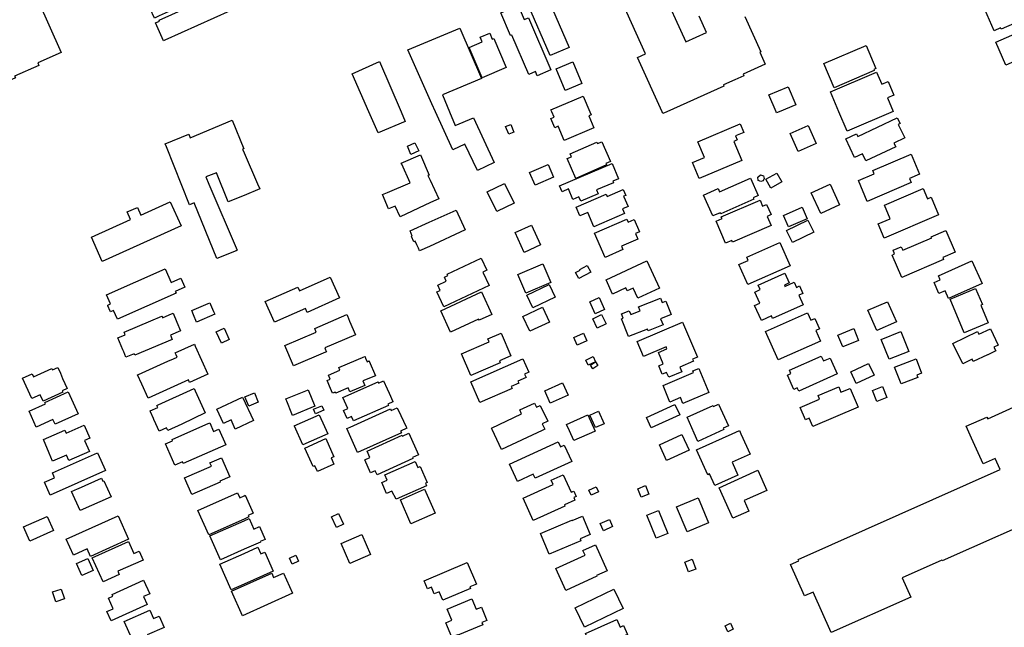
# Model space of a CAD drawing. Units: inches. Extents: x 326258 to 344137, y 4677707 to 4689665.
# Drawn here: x 330430 to 330739, y 4686338 to 4686529 of the extents above; entities that cross this region are included whole.
import ezdxf

# ---------------------------------------------------------------- set-up
doc = ezdxf.new("R2010")
doc.units = ezdxf.units.IN
doc.header["$MEASUREMENT"] = 0
doc.layers.add('BuildingFootPrints', color=7, linetype='Continuous')

msp = doc.modelspace()

# ---------------------------------------------------------------- linework, layer by layer
at = {"layer": 'BuildingFootPrints'}
for points in [[(330416.5518, 4686521.2923), (330423.2746, 4686524.2141), (330416.3183, 4686539.7797), (330413.0015, 4686538.3178), (330410.7033, 4686543.5396), (330443.1732, 4686557.9492), (330443.3854, 4686557.4759), (330445.6065, 4686552.4058), (330444.1037, 4686548.3212), (330431.7366, 4686542.9284), (330442.5301, 4686518.6533), (330435.182, 4686515.4324), (330435.5572, 4686514.5756), (330427.9072, 4686511.2598), (330428.2268, 4686510.684), (330422.2503, 4686508.0994), (330422.183, 4686508.2502), (330416.5518, 4686521.2923)], [(330490.3837, 4686544.9949), (330492.8765, 4686539.4495), (330483.6413, 4686535.2916), (330484.4501, 4686533.4967), (330493.1408, 4686537.4047), (330495.6721, 4686531.7889), (330475.1556, 4686522.5587), (330474.6916, 4686522.3466), (330472.1695, 4686527.9424), (330473.4707, 4686528.5298), (330473.3356, 4686528.8321), (330481.3304, 4686532.4321), (330480.8304, 4686533.5509), (330473.3191, 4686530.1726), (330471.8174, 4686529.4992), (330469.1417, 4686535.4476), (330481.6732, 4686541.0776), (330490.3837, 4686544.9949)], [(330751.5463, 4686531.9944), (330737.9007, 4686525.9768), (330737.7029, 4686526.4252), (330735.6375, 4686525.5144), (330732.7156, 4686532.1402), (330734.7903, 4686533.0551), (330734.4654, 4686533.7918), (330742.3411, 4686537.2649), (330742.6449, 4686536.5758), (330745.5768, 4686537.8688), (330745.3705, 4686538.3366), (330748.1993, 4686539.5841), (330751.5463, 4686531.9944)], [(330589.4868, 4686511.7575), (330584.1346, 4686524.122), (330583.753, 4686523.9568), (330580.6733, 4686531.0714), (330594.7695, 4686537.1734), (330602.1042, 4686520.2292), (330596.1838, 4686517.6664), (330589.1612, 4686533.8895), (330586.4464, 4686532.7144), (330588.0571, 4686528.9936), (330589.3301, 4686529.5447), (330596.3913, 4686513.2322), (330592.1046, 4686511.3766), (330591.5526, 4686512.6517), (330589.4868, 4686511.7575)], [(330551.4163, 4686519.5435), (330567.7776, 4686526.3528), (330574.6536, 4686510.4613), (330562.3171, 4686505.3991), (330564.5645, 4686500), (330566.3291, 4686495.7605), (330572.0505, 4686498.1365), (330578.6268, 4686484.0802), (330573.3122, 4686481.5765), (330569.3543, 4686489.8309), (330565.543, 4686488.0918), (330560.1292, 4686500), (330558.9801, 4686502.5275), (330551.4163, 4686519.5435)], [(330750.1239, 4686519.4255), (330739.3771, 4686514.7104), (330736.2426, 4686521.8543), (330747.0222, 4686526.584), (330747.39, 4686525.7456), (330751.7771, 4686527.6706), (330754.0616, 4686522.464), (330749.6416, 4686520.5247), (330750.1239, 4686519.4255)], [(330582.3352, 4686513.9146), (330574.772, 4686510.6985), (330570.7197, 4686520.2283), (330574.8314, 4686521.9767), (330574.1926, 4686523.4788), (330577.1914, 4686524.754), (330578.0047, 4686522.8415), (330578.4573, 4686523.034), (330582.3352, 4686513.9146)], [(330682.1896, 4686515.2044), (330695.4277, 4686520.8672), (330698.5363, 4686513.6), (330697.8516, 4686513.3071), (330698.0043, 4686512.9501), (330685.4509, 4686507.5802), (330682.1896, 4686515.2044)], [(330533.9303, 4686512.0002), (330542.5783, 4686515.7788), (330549.3362, 4686500), (330550.6283, 4686496.9831), (330542.1541, 4686493.4221), (330539.2424, 4686500), (330533.9303, 4686512.0002)], [(330603.2839, 4686515.6763), (330606.1345, 4686508.9333), (330600.9361, 4686506.7357), (330598.0856, 4686513.4788), (330603.2839, 4686515.6763)], [(330703.9826, 4686500.1487), (330689.4719, 4686493.9628), (330686.8983, 4686500), (330684.2155, 4686506.2933), (330698.7228, 4686512.4776), (330700.3348, 4686508.696), (330702.352, 4686509.5559), (330704.1934, 4686505.2364), (330702.1797, 4686504.378), (330703.9826, 4686500.1487)], [(330670.9381, 4686507.8927), (330673.3355, 4686502.1778), (330668.1442, 4686500), (330667.3107, 4686499.6504), (330667.1641, 4686500), (330664.9133, 4686505.3653), (330670.9381, 4686507.8927)], [(330596.4195, 4686500.6401), (330606.5453, 4686504.9284), (330608.6326, 4686500), (330609.0092, 4686499.1106), (330608.2773, 4686498.8006), (330609.9095, 4686494.9468), (330600.5751, 4686490.9935), (330598.6845, 4686495.4577), (330597.6409, 4686495.0157), (330596.4223, 4686497.8931), (330597.4064, 4686498.3099), (330596.6906, 4686500), (330596.4195, 4686500.6401)], [(330704.7457, 4686489.0037), (330695.3574, 4686484.58), (330694.3055, 4686486.8124), (330691.8108, 4686485.6369), (330689.0292, 4686491.5403), (330692.4079, 4686493.1323), (330692.7959, 4686492.309), (330705.2238, 4686498.1649), (330706.0926, 4686496.3211), (330705.5626, 4686496.0714), (330707.5708, 4686491.8096), (330704.177, 4686490.2105), (330704.7457, 4686489.0037)], [(330500, 4686473.7449), (330495.0124, 4686471.7289), (330491.3916, 4686480.7946), (330487.959, 4686479.5447), (330488.9193, 4686477.2877), (330497.7843, 4686456.4977), (330497.4819, 4686456.3725), (330491.4486, 4686453.9588), (330484.2938, 4686471.3679), (330482.844, 4686470.8035), (330475.5836, 4686489.0047), (330475.2195, 4686489.9117), (330482.6243, 4686492.9617), (330483.0658, 4686491.8737), (330483.0856, 4686491.8835), (330496.2248, 4686497.3629), (330499.948, 4686488.4353), (330499.8575, 4686488.3962), (330499.515, 4686488.2628), (330500, 4686487.1204), (330504.247, 4686477.4278), (330504.9931, 4686475.8555), (330500, 4686473.7449)], [(330583.7732, 4686496.0793), (330584.7479, 4686493.6426), (330583.1404, 4686492.9997), (330582.1657, 4686495.4364), (330583.7732, 4686496.0793)], [(330656.3776, 4686484.7268), (330642.9968, 4686479.1009), (330640.8971, 4686484.0949), (330644.6234, 4686485.6616), (330642.5333, 4686490.6327), (330655.8646, 4686496.2377), (330657.0039, 4686493.5281), (330654.4184, 4686492.441), (330654.9474, 4686491.1828), (330653.8561, 4686490.724), (330656.3776, 4686484.7268)], [(330679.7882, 4686490.0619), (330674.1194, 4686487.5143), (330671.5674, 4686493.1929), (330677.2362, 4686495.7404), (330679.7882, 4686490.0619)], [(330553.6709, 4686490.2885), (330554.906, 4686487.7158), (330552.4461, 4686486.6192), (330551.3318, 4686489.2292), (330553.6709, 4686490.2885)], [(330613.8674, 4686483.3333), (330604.2036, 4686479.1009), (330601.4893, 4686485.2986), (330602.861, 4686485.8993), (330602.4458, 4686486.8472), (330610.8363, 4686490.5219), (330611.0411, 4686490.0543), (330612.3603, 4686490.632), (330615.0887, 4686484.4021), (330613.6712, 4686483.7812), (330613.8674, 4686483.3333)], [(330558.4771, 4686478.5281), (330561.1553, 4686472.6431), (330558.5456, 4686471.48), (330549, 4686467.0365), (330547.4389, 4686470.3944), (330545.3927, 4686469.5103), (330543.5317, 4686473.984), (330545.0433, 4686474.6277), (330552.1482, 4686477.6628), (330549.5314, 4686483.5496), (330549.377, 4686483.8828), (330555.4341, 4686486.4866), (330558.1627, 4686480.1072), (330557.7595, 4686479.9639), (330558.4771, 4686478.5281)], [(330695.8164, 4686471.8624), (330693.0099, 4686478.4175), (330697.9763, 4686480.5438), (330697.537, 4686481.5699), (330709.552, 4686486.7141), (330712.2321, 4686480.4543), (330709.0323, 4686479.0844), (330709.5981, 4686477.7629), (330695.8164, 4686471.8624)], [(330597.2037, 4686479.5088), (330591.4184, 4686477.0081), (330589.7308, 4686480.9122), (330595.5161, 4686483.4129), (330597.2037, 4686479.5088)], [(330616.0983, 4686477.7314), (330610.7195, 4686475.452), (330611.2427, 4686474.2173), (330605.805, 4686471.913), (330605.2221, 4686473.2886), (330603.3483, 4686472.4946), (330601.9574, 4686475.7767), (330599.9321, 4686474.9185), (330599.155, 4686476.7522), (330615.6159, 4686483.7276), (330617.6287, 4686478.9777), (330615.8835, 4686478.2382), (330616.0983, 4686477.7314)], [(330662.3625, 4686478.1112), (330661.5362, 4686478.429), (330661.4661, 4686479.5056), (330662.2507, 4686480.2487), (330663.1795, 4686479.8539), (330663.3967, 4686479.05), (330663.0663, 4686478.3816), (330662.3625, 4686478.1112)], [(330668.9311, 4686478.0053), (330665.4561, 4686476.0559), (330663.9054, 4686478.8201), (330667.3804, 4686480.7695), (330668.9311, 4686478.0053)], [(330576.43, 4686474.8922), (330581.8558, 4686477.5202), (330584.8703, 4686471.2965), (330579.4445, 4686468.6685), (330576.43, 4686474.8922)], [(330660.1446, 4686472.5172), (330649.7851, 4686467.925), (330649.6144, 4686468.3101), (330647.294, 4686467.2815), (330644.3707, 4686473.876), (330648.9251, 4686475.8948), (330649.3901, 4686474.8458), (330659.1089, 4686479.1541), (330661.5214, 4686473.7118), (330659.9281, 4686473.0055), (330660.1446, 4686472.5172)], [(330687.1245, 4686470.7673), (330681.2427, 4686468.0382), (330678.2257, 4686474.5404), (330684.1075, 4686477.2695), (330687.1245, 4686470.7673)], [(330619.5478, 4686468.0448), (330609.9398, 4686463.9157), (330608.0266, 4686468.3675), (330605.5425, 4686467.2999), (330604.3504, 4686470.0737), (330613.7668, 4686474.1204), (330614.0594, 4686473.4397), (330619.1251, 4686475.6168), (330619.9186, 4686473.7704), (330619.2422, 4686473.4797), (330620.6341, 4686470.2409), (330618.9205, 4686469.5044), (330619.5478, 4686468.0448)], [(330715.8526, 4686473.161), (330718.215, 4686467.6122), (330701.1061, 4686460.3282), (330699.2015, 4686464.8019), (330703.0362, 4686466.4345), (330701.2143, 4686470.7139), (330713.4082, 4686475.9053), (330714.7724, 4686472.7011), (330715.8526, 4686473.161)], [(330452.0542, 4686460.6113), (330464.3189, 4686466.1522), (330463.2409, 4686468.5384), (330466.4789, 4686470.0012), (330467.5933, 4686467.5344), (330476.8153, 4686471.7006), (330480.226, 4686464.1509), (330455.4226, 4686452.9454), (330452.0542, 4686460.6113)], [(330665.6064, 4686464.3005), (330653.4906, 4686459.0368), (330653.258, 4686459.5723), (330651.3098, 4686458.726), (330648.2932, 4686465.6695), (330650.1658, 4686466.483), (330649.9467, 4686466.9873), (330662.1028, 4686472.2685), (330662.9153, 4686470.3982), (330664.1672, 4686470.9421), (330665.5756, 4686467.7003), (330664.359, 4686467.1717), (330665.6064, 4686464.3005)], [(330558.1244, 4686465.3927), (330566.6122, 4686469.1112), (330569.4984, 4686462.8834), (330558.2812, 4686457.7177), (330555.0929, 4686456.3768), (330554.7667, 4686457.1529), (330554.3344, 4686458.1705), (330553.8064, 4686459.4196), (330553.2924, 4686459.1994), (330552.5914, 4686460.8514), (330552.8636, 4686460.9667), (330552.1723, 4686462.5895), (330558.1244, 4686465.3927)], [(330676.8985, 4686466.4064), (330671.049, 4686463.8525), (330669.4764, 4686467.4543), (330675.3259, 4686470.0082), (330676.8985, 4686466.4064)], [(330588.0304, 4686455.8051), (330585.133, 4686462.0607), (330590.2643, 4686464.4374), (330593.1617, 4686458.1818), (330588.0304, 4686455.8051)], [(330613.4117, 4686454.2543), (330610.086, 4686461.8618), (330620.2876, 4686466.3216), (330620.6969, 4686465.3854), (330622.5206, 4686466.1826), (330624.2191, 4686462.2974), (330622.9649, 4686461.7491), (330623.7114, 4686460.0416), (330618.5549, 4686457.7873), (330619.0264, 4686456.7088), (330613.4117, 4686454.2543)], [(330679.0335, 4686462.172), (330672.3468, 4686458.9013), (330670.4762, 4686462.7253), (330677.1628, 4686465.9962), (330679.0335, 4686462.172)], [(330706.6529, 4686447.9923), (330703.6231, 4686455.0044), (330704.4093, 4686455.344), (330703.9014, 4686456.5194), (330706.4565, 4686457.6234), (330706.9312, 4686456.5247), (330716.0579, 4686460.4682), (330715.9242, 4686460.7776), (330720.4668, 4686462.7404), (330723.4204, 4686455.9045), (330719.4968, 4686454.2092), (330719.7398, 4686453.6468), (330706.6529, 4686447.9923)], [(330655.426, 4686452.0081), (330658.3812, 4686453.3266), (330657.9386, 4686454.3185), (330668.3533, 4686458.9652), (330671.6103, 4686451.6653), (330658.2596, 4686445.7087), (330655.426, 4686452.0081)], [(330576.9834, 4686445.3938), (330562.7572, 4686438.7171), (330560.5559, 4686443.4074), (330561.6399, 4686443.9161), (330560.8792, 4686445.5368), (330563.516, 4686446.7744), (330562.929, 4686448.0252), (330564.0068, 4686448.531), (330563.786, 4686449.0014), (330574.4795, 4686454.0202), (330576.2671, 4686450.2114), (330575.0012, 4686449.6173), (330576.9834, 4686445.3938)], [(330586.0013, 4686448.8984), (330593.911, 4686452.2654), (330596.414, 4686446.3853), (330588.5044, 4686443.0183), (330586.0013, 4686448.8984)], [(330613.7334, 4686447.2079), (330626.5928, 4686453.1424), (330630.5391, 4686444.591), (330623.6871, 4686441.4289), (330622.2227, 4686444.602), (330620.3871, 4686443.7549), (330619.968, 4686444.6631), (330615.7963, 4686442.7379), (330613.7334, 4686447.2079)], [(330721.3309, 4686441.3722), (330720.2418, 4686443.8131), (330718.3407, 4686442.9649), (330716.8256, 4686446.3607), (330718.7562, 4686447.2221), (330718.1773, 4686448.5197), (330728.706, 4686453.2173), (330731.9164, 4686446.0218), (330721.3309, 4686441.3722)], [(330456.8106, 4686442.5575), (330475.1869, 4686450.6447), (330477.0811, 4686446.3406), (330480.1662, 4686447.6964), (330481.4059, 4686444.8636), (330478.382, 4686443.5373), (330478.6227, 4686442.9927), (330460.196, 4686434.8761), (330458.994, 4686437.6176), (330458.0467, 4686437.1947), (330457.9595, 4686437.396), (330457.2293, 4686439.0797), (330457.1525, 4686439.2409), (330458.0896, 4686439.6543), (330456.8106, 4686442.5575)], [(330604.1356, 4686449.4957), (330605.5765, 4686450.2585), (330605.4615, 4686450.4756), (330607.7893, 4686451.7079), (330608.9139, 4686449.5837), (330605.1453, 4686447.5885), (330604.1356, 4686449.4957)], [(330675.6918, 4686439.4019), (330666.0535, 4686435.0667), (330665.678, 4686435.9015), (330662.5375, 4686434.4889), (330660.4245, 4686439.1868), (330662.027, 4686439.9076), (330660.4624, 4686443.3861), (330662.1435, 4686444.1423), (330661.5141, 4686445.5417), (330669.9247, 4686449.3247), (330671.3038, 4686446.2586), (330669.7493, 4686445.5594), (330669.9435, 4686445.1276), (330672.8521, 4686446.4358), (330673.5636, 4686444.854), (330674.5233, 4686445.2857), (330675.5691, 4686442.9605), (330674.3399, 4686442.4076), (330675.6918, 4686439.4019)], [(330506.6517, 4686440.3678), (330516.8532, 4686444.9187), (330517.3825, 4686443.7295), (330527.1013, 4686448.0585), (330530.0067, 4686441.5563), (330519.8245, 4686437.005), (330519.2763, 4686438.235), (330509.548, 4686433.8856), (330506.6517, 4686440.3678)], [(330588.8043, 4686442.3948), (330595.8697, 4686445.746), (330597.776, 4686441.7269), (330590.7105, 4686438.3758), (330588.8043, 4686442.3948)], [(330561.7836, 4686437.5184), (330574.5816, 4686443.4445), (330577.8603, 4686436.3636), (330573.8638, 4686434.5131), (330573.6947, 4686434.8784), (330564.8932, 4686430.8029), (330561.7836, 4686437.5184)], [(330726.2176, 4686430.552), (330721.804, 4686441.15), (330729.8545, 4686444.5026), (330731.9704, 4686439.4218), (330731.474, 4686439.215), (330733.7716, 4686433.6979), (330726.2176, 4686430.552)], [(330490.7985, 4686436.3868), (330485.1044, 4686433.9468), (330484.124, 4686436.2145), (330483.557, 4686437.535), (330488.6973, 4686439.7444), (330489.2417, 4686439.9849), (330489.4624, 4686439.461), (330490.3948, 4686437.3141), (330490.7985, 4686436.3868)], [(330610.3432, 4686436.5228), (330608.5931, 4686440.2812), (330611.5316, 4686441.6496), (330613.2818, 4686437.8912), (330610.3432, 4686436.5228)], [(330632.502, 4686440.5477), (330634.1971, 4686436.3471), (330630.8913, 4686435.0131), (330631.6519, 4686433.1281), (330626.9608, 4686431.2351), (330626.7494, 4686431.7591), (330620.8246, 4686429.3684), (330618.5519, 4686435.0004), (330619.0648, 4686435.2074), (330618.5491, 4686436.4855), (330621.0276, 4686437.4856), (330621.501, 4686436.3123), (330624.4485, 4686437.5017), (330623.9683, 4686438.6919), (330630.8131, 4686441.454), (330631.3641, 4686440.0886), (330632.502, 4686440.5477)], [(330704.9761, 4686434.0029), (330698.8162, 4686431.3), (330696.0345, 4686437.6398), (330702.1944, 4686440.3426), (330704.9761, 4686434.0029)], [(330477.4567, 4686428.5107), (330465.6761, 4686423.4974), (330465.4648, 4686423.9911), (330462.8846, 4686422.8968), (330462.1837, 4686424.5493), (330461.8771, 4686425.2745), (330460.3013, 4686428.9733), (330462.6497, 4686429.9716), (330462.3233, 4686430.7477), (330470.6877, 4686434.301), (330474.2049, 4686435.7893), (330474.2336, 4686435.729), (330474.3966, 4686435.3257), (330476.4724, 4686436.2096), (330477.6816, 4686436.7281), (330478.8826, 4686433.9161), (330480.0251, 4686431.2158), (330476.8808, 4686429.8713), (330477.4567, 4686428.5107)], [(330512.8095, 4686426.5768), (330522.6663, 4686430.8237), (330522.3292, 4686431.5898), (330522.1857, 4686431.9328), (330532.3047, 4686436.2949), (330532.4775, 4686435.8914), (330533.1787, 4686434.2689), (330535.0338, 4686429.9851), (330525.3279, 4686425.8058), (330525.5687, 4686425.2515), (330525.8568, 4686424.5964), (330525.6051, 4686424.4907), (330515.5768, 4686420.1671), (330512.8095, 4686426.5768)], [(330587.5687, 4686435.7256), (330593.7687, 4686438.6007), (330595.9383, 4686433.922), (330589.7383, 4686431.0469), (330587.5687, 4686435.7256)], [(330612.346, 4686436.3243), (330613.774, 4686433.3943), (330610.9843, 4686432.0348), (330609.5564, 4686434.9649), (330612.346, 4686436.3243)], [(330681.0764, 4686427.9544), (330667.7683, 4686422.05), (330663.794, 4686431.0079), (330677.0247, 4686436.878), (330678.0746, 4686434.5116), (330679.3579, 4686435.081), (330680.8023, 4686431.8254), (330679.5963, 4686431.2904), (330681.0764, 4686427.9544)], [(330637.7858, 4686433.9406), (330642.4698, 4686422.9461), (330640.8856, 4686422.2712), (330641.1674, 4686421.6096), (330636.8936, 4686419.7888), (330637.5139, 4686418.3327), (330633.4186, 4686416.5879), (330632.7583, 4686418.1379), (330631.3982, 4686417.5585), (330630.2746, 4686420.1958), (330631.6725, 4686420.7913), (330630.1618, 4686424.3372), (330632.8581, 4686425.4859), (330632.5828, 4686426.1322), (330625.5501, 4686423.1359), (330623.5337, 4686427.8689), (330637.7858, 4686433.9406)], [(330492.869, 4686427.3035), (330491.2357, 4686430.9189), (330493.7238, 4686432.043), (330495.3562, 4686428.4298), (330492.869, 4686427.3035)], [(330571.2963, 4686417.1899), (330568.3689, 4686423.981), (330576.9861, 4686427.6956), (330576.5517, 4686428.7035), (330580.7406, 4686430.5093), (330583.8496, 4686423.2967), (330580.2488, 4686421.7445), (330580.5016, 4686421.1579), (330571.2963, 4686417.1899)], [(330603.6009, 4686429.0677), (330606.6184, 4686430.4309), (330607.6804, 4686428.0801), (330604.6612, 4686426.7161), (330603.6009, 4686429.0677)], [(330693.0863, 4686428.148), (330688.0858, 4686426.1138), (330686.5573, 4686429.8713), (330691.5578, 4686431.9055), (330693.0863, 4686428.148)], [(330700.2216, 4686428.4916), (330706.3795, 4686430.9464), (330708.8681, 4686424.704), (330702.7102, 4686422.2491), (330700.2216, 4686428.4916)], [(330725.7927, 4686420.8272), (330722.7222, 4686427.2267), (330730.4899, 4686430.9537), (330730.8849, 4686430.1307), (330734.4956, 4686431.8632), (330736.9615, 4686426.7237), (330735.6101, 4686426.0753), (330736.1794, 4686424.8889), (330733.635, 4686423.6681), (330733.5807, 4686423.642), (330729.1259, 4686421.5046), (330728.7664, 4686422.254), (330725.7927, 4686420.8272)], [(330466.5575, 4686417.3303), (330466.8398, 4686417.4554), (330476.065, 4686421.6241), (330477.8197, 4686422.4231), (330478.9791, 4686422.9425), (330478.6422, 4686423.689), (330478.3724, 4686424.2735), (330484.3815, 4686426.9879), (330484.6604, 4686426.3731), (330488.6457, 4686417.5511), (330482.8783, 4686414.9521), (330482.5229, 4686415.7488), (330469.8593, 4686410.0307), (330467.8861, 4686414.397), (330466.5575, 4686417.3303)], [(330541.2479, 4686417.1037), (330537.3382, 4686415.4618), (330537.9522, 4686413.981), (330533.2565, 4686412.0133), (330532.7478, 4686413.2424), (330528.8084, 4686411.5916), (330528.6644, 4686411.9346), (330527.7977, 4686411.5799), (330526.8864, 4686413.7663), (330526.4157, 4686414.8752), (330526.0988, 4686415.6305), (330527.0658, 4686416.0337), (330526.5287, 4686417.303), (330530.1258, 4686418.8202), (330529.7805, 4686419.6363), (330529.761, 4686419.6865), (330537.963, 4686423.1327), (330538.0019, 4686423.0423), (330538.1836, 4686422.5989), (330538.6445, 4686421.5004), (330539.2794, 4686421.7691), (330539.3271, 4686421.6482), (330541.2479, 4686417.1037)], [(330571.2343, 4686415.1287), (330587.6073, 4686422.3758), (330589.4653, 4686418.1781), (330588.1355, 4686417.5894), (330588.619, 4686416.4971), (330586.0303, 4686415.3513), (330586.3189, 4686414.6994), (330583.9469, 4686413.6495), (330584.1891, 4686413.1024), (330574.1065, 4686408.6396), (330571.2343, 4686415.1287)], [(330607.3563, 4686422.0032), (330609.6447, 4686423.105), (330610.4373, 4686421.4588), (330608.149, 4686420.357), (330607.3563, 4686422.0032)], [(330609.5388, 4686419.291), (330608.8395, 4686420.3717), (330610.4702, 4686421.4268), (330611.1694, 4686420.3461), (330609.5388, 4686419.291)], [(330686.3648, 4686417.6319), (330674.2793, 4686412.2664), (330673.8231, 4686413.2939), (330672.6967, 4686412.7938), (330670.714, 4686417.2596), (330671.786, 4686417.7355), (330671.3192, 4686418.787), (330681.3607, 4686423.245), (330682.0391, 4686421.7168), (330684.1376, 4686422.6484), (330686.3648, 4686417.6319)], [(330697.9211, 4686417.2256), (330692.3364, 4686414.6296), (330690.6035, 4686418.3576), (330696.1882, 4686420.9536), (330697.9211, 4686417.2256)], [(330706.4468, 4686414.5046), (330704.3952, 4686419.7396), (330711.1265, 4686422.3777), (330712.8884, 4686417.8823), (330711.4162, 4686417.3053), (330711.706, 4686416.5657), (330706.4468, 4686414.5046)], [(330441.4544, 4686419.6839), (330442.2818, 4686417.8388), (330443.0037, 4686416.2356), (330444.4088, 4686413.1206), (330444.4476, 4686413.0296), (330442.8649, 4686412.3174), (330443.0474, 4686411.9041), (330436.8673, 4686409.1327), (330435.9823, 4686411.1088), (330433.2896, 4686409.8954), (330430.4027, 4686416.3281), (330433.4575, 4686417.6948), (330433.8811, 4686416.7468), (330439.6172, 4686419.3161), (330439.7906, 4686418.9332), (330441.4544, 4686419.6839)], [(330646.0335, 4686411.811), (330637.8959, 4686408.394), (330637.1374, 4686410.2004), (330633.8232, 4686408.8087), (330631.6304, 4686414.0308), (330641.217, 4686418.0563), (330640.9849, 4686418.6089), (330642.8502, 4686419.3922), (330646.0335, 4686411.811)], [(330531.0646, 4686410.2419), (330542.0832, 4686415.1486), (330542.2568, 4686414.7652), (330543.8398, 4686415.4779), (330544.965, 4686412.9372), (330545.5517, 4686411.6164), (330546.7256, 4686408.9954), (330546.774, 4686408.8847), (330545.1707, 4686408.1726), (330545.3635, 4686407.7393), (330534.4052, 4686402.8615), (330534.2802, 4686403.1438), (330533.7897, 4686404.2523), (330532.419, 4686403.6465), (330531.2933, 4686406.1768), (330532.6136, 4686406.7636), (330531.0646, 4686410.2419)], [(330594.4719, 4686412.3139), (330600.0929, 4686414.8597), (330601.8481, 4686410.9843), (330596.2271, 4686408.4384), (330594.4719, 4686412.3139)], [(330440.6256, 4686401.8864), (330439.9708, 4686403.3256), (330434.7286, 4686400.9407), (330432.4493, 4686405.9508), (330437.6015, 4686408.2947), (330437.4099, 4686408.6237), (330444.7849, 4686411.9981), (330447.8746, 4686405.1403), (330440.6256, 4686401.8864)], [(330472.2584, 4686402.0174), (330471.6521, 4686403.3686), (330471.5465, 4686403.6101), (330470.6028, 4686405.6973), (330470.4689, 4686406.0098), (330472.8975, 4686407.0668), (330472.6296, 4686407.7418), (330473.053, 4686407.9346), (330484.3162, 4686413.0767), (330484.6428, 4686412.3408), (330487.741, 4686405.3948), (330480.4921, 4686401.8991), (330476.0328, 4686399.8541), (330475.6607, 4686400.6638), (330473.2912, 4686399.629), (330472.2584, 4686402.0174)], [(330503.2295, 4686411.7411), (330504.4796, 4686408.7959), (330501.5084, 4686407.5347), (330500.2582, 4686410.48), (330503.2295, 4686411.7411)], [(330513.1234, 4686409.788), (330519.9236, 4686412.5685), (330520.1251, 4686412.6555), (330522.2442, 4686407.4769), (330515.2425, 4686404.6096), (330514.8107, 4686405.6575), (330513.6122, 4686408.5992), (330513.1234, 4686409.788)], [(330692.898, 4686407.2269), (330678.663, 4686401.1769), (330677.5658, 4686403.7586), (330676.3635, 4686403.2476), (330674.7106, 4686407.1367), (330680.8487, 4686409.7455), (330680.385, 4686410.8366), (330686.8277, 4686413.5747), (330687.5461, 4686411.8845), (330690.4026, 4686413.0985), (330692.898, 4686407.2269)], [(330701.9528, 4686410.2775), (330698.8105, 4686409.0031), (330697.4357, 4686412.3926), (330700.578, 4686413.6671), (330701.9528, 4686410.2775)], [(330491.4033, 4686406.5746), (330499.5285, 4686410.3893), (330502.9902, 4686403.0162), (330497.2436, 4686400.3182), (330495.9028, 4686403.174), (330493.5241, 4686402.0573), (330491.4033, 4686406.5746)], [(330577.9249, 4686400.1537), (330577.6941, 4686400.6448), (330587.2024, 4686405.1128), (330586.6328, 4686406.325), (330591.2766, 4686408.5071), (330591.9056, 4686407.1684), (330593.0765, 4686407.7186), (330595.3902, 4686402.7946), (330593.7059, 4686402.0033), (330594.5176, 4686400.2761), (330593.6663, 4686399.876), (330580.8788, 4686393.8672), (330577.9249, 4686400.1537)], [(330521.8378, 4686406.5339), (330524.448, 4686407.6579), (330525.0528, 4686406.237), (330522.4526, 4686405.1124), (330521.8378, 4686406.5339)], [(330533.3816, 4686400.9489), (330546.0442, 4686406.6371), (330546.2164, 4686406.2042), (330548.0601, 4686406.9817), (330549.228, 4686404.5707), (330550.9732, 4686400.9779), (330551.1535, 4686400.5757), (330549.1979, 4686399.7003), (330549.4467, 4686399.1458), (330535.6378, 4686392.9637), (330532.2849, 4686400.4529), (330533.3726, 4686400.9393), (330533.3816, 4686400.9489)], [(330610.471, 4686400.7933), (330608.6789, 4686404.6965), (330611.3507, 4686405.9232), (330613.1428, 4686402.02), (330610.471, 4686400.7933)], [(330636.8735, 4686404.7911), (330627.909, 4686400.71), (330626.4182, 4686403.9847), (330635.3827, 4686408.0658), (330636.8735, 4686404.7911)], [(330641.4383, 4686399.0336), (330639.1676, 4686404.028), (330647.3832, 4686407.7632), (330647.5383, 4686407.4222), (330649.0933, 4686408.1292), (330652.1786, 4686401.343), (330650.5379, 4686400.5971), (330650.7453, 4686400.1409), (330648.0529, 4686398.9168), (330642.6153, 4686396.4447), (330641.4383, 4686399.0336)], [(330489.2168, 4686402.3083), (330490.382, 4686399.5754), (330492.1257, 4686400.3401), (330494.297, 4686395.3922), (330480.8541, 4686389.4929), (330480.6146, 4686390.0384), (330478.2205, 4686388.9879), (330475.3026, 4686395.6363), (330477.5603, 4686396.6264), (330477.3607, 4686397.0817), (330487.9758, 4686401.7399), (330489.2168, 4686402.3083)], [(330525.2761, 4686401.0823), (330526.2835, 4686398.8101), (330518.4416, 4686395.3343), (330515.8486, 4686401.1855), (330515.8151, 4686401.249), (330515.7356, 4686401.3807), (330523.6365, 4686404.7615), (330525.2819, 4686401.092), (330525.2761, 4686401.0823)], [(330602.2501, 4686399.7247), (330601.3204, 4686401.79), (330607.9798, 4686404.7877), (330610.2771, 4686399.6843), (330610.061, 4686399.5869), (330603.6178, 4686396.6865), (330602.2501, 4686399.7247)], [(330436.9802, 4686397.015), (330443.6997, 4686399.9862), (330444.1087, 4686399.0613), (330449.7664, 4686401.5633), (330451.5872, 4686397.4451), (330449.8771, 4686396.6889), (330451.3884, 4686393.2701), (330444.9374, 4686390.4182), (330444.1634, 4686392.1681), (330439.8485, 4686390.26), (330438.7253, 4686392.7995), (330436.9802, 4686397.015)], [(330653.4088, 4686398.8224), (330655.6412, 4686399.8279), (330656.1156, 4686398.7747), (330658.9685, 4686392.4408), (330653.3607, 4686389.9149), (330655.1802, 4686385.8752), (330647.9312, 4686382.6101), (330646.2858, 4686386.2633), (330645.6875, 4686385.9938), (330642.1861, 4686393.7675), (330653.4088, 4686398.8224)], [(330519.0569, 4686394.3706), (330525.6739, 4686397.3397), (330528.228, 4686391.6483), (330527.3689, 4686391.2626), (330528.2316, 4686389.3388), (330523.0557, 4686387.0168), (330522.2603, 4686388.7886), (330521.6792, 4686388.5279), (330519.0569, 4686394.3706)], [(330538.6393, 4686393.4146), (330549.6406, 4686398.4072), (330549.7758, 4686398.1095), (330551.7852, 4686399.0217), (330554.852, 4686392.2638), (330552.8884, 4686391.3728), (330553.0446, 4686391.0272), (330541.8009, 4686385.924), (330541.2088, 4686387.2273), (330539.7563, 4686386.5688), (330537.8958, 4686390.6691), (330539.5451, 4686391.4177), (330538.6393, 4686393.4146)], [(330602.9671, 4686390.1711), (330591.4263, 4686384.8705), (330590.854, 4686386.1165), (330585.8908, 4686383.8369), (330583.3768, 4686389.3105), (330598.6549, 4686396.3278), (330599.3802, 4686394.7487), (330600.606, 4686395.3117), (330602.9671, 4686390.1711)], [(330639.8407, 4686393.7316), (330632.7756, 4686390.4789), (330630.5168, 4686395.3851), (330637.5819, 4686398.6379), (330639.8407, 4686393.7316)], [(330437.2653, 4686383.6138), (330440.448, 4686385.0194), (330439.767, 4686386.5606), (330453.9875, 4686392.8405), (330456.4441, 4686387.2759), (330439.0414, 4686379.5909), (330437.2653, 4686383.6138)], [(330481.3228, 4686384.9789), (330489.7775, 4686388.6196), (330489.2933, 4686389.7433), (330492.9153, 4686391.3037), (330495.4898, 4686385.3242), (330492.3418, 4686383.9689), (330492.5068, 4686383.5873), (330483.5771, 4686379.7424), (330481.3228, 4686384.9789)], [(330546.4752, 4686380.8572), (330544.8057, 4686380.1152), (330543.2969, 4686383.5098), (330545.0095, 4686384.2709), (330544.2776, 4686385.9177), (330553.7752, 4686390.1388), (330554.6338, 4686388.207), (330555.3443, 4686388.5228), (330557.5598, 4686383.5378), (330556.9636, 4686383.2728), (330557.3044, 4686382.506), (330547.7413, 4686378.2557), (330546.4752, 4686380.8572)], [(330653.577, 4686372.3017), (330649.2291, 4686381.907), (330661.383, 4686387.4086), (330664.2559, 4686381.0618), (330657.1066, 4686377.8255), (330658.5816, 4686374.567), (330653.577, 4686372.3017)], [(330448.459, 4686374.7466), (330445.778, 4686380.6811), (330447.6725, 4686381.537), (330447.9861, 4686381.6787), (330455.1872, 4686384.9319), (330455.6338, 4686383.9433), (330455.9504, 4686384.0863), (330458.2176, 4686379.0677), (330448.459, 4686374.7466)], [(330590.8613, 4686371.6424), (330587.7043, 4686378.6577), (330597.1309, 4686382.8998), (330596.5285, 4686384.2384), (330600.2743, 4686385.9241), (330602.7364, 4686380.4529), (330603.6297, 4686380.8549), (330604.3929, 4686379.1589), (330603.5769, 4686378.7916), (330603.9442, 4686377.9754), (330600.6412, 4686376.489), (330600.8079, 4686376.1185), (330590.8613, 4686371.6424)], [(330552.4455, 4686370.5567), (330549.1188, 4686378.0364), (330556.6701, 4686381.3949), (330559.9968, 4686373.9152), (330552.4455, 4686370.5567)], [(330611.3379, 4686380.5842), (330609.0133, 4686379.5708), (330608.3428, 4686381.1088), (330610.6675, 4686382.1223), (330611.3379, 4686380.5842)], [(330624.8038, 4686378.9238), (330623.7371, 4686381.5827), (330626.1315, 4686382.5433), (330627.1982, 4686379.8844), (330624.8038, 4686378.9238)], [(330500, 4686372.0325), (330488.918, 4686367.0976), (330485.5036, 4686374.766), (330497.9857, 4686380.3246), (330498.6868, 4686378.7514), (330500, 4686379.3361), (330500.3797, 4686379.5052), (330502.8754, 4686373.9007), (330501.2993, 4686373.1995), (330501.5176, 4686372.7082), (330500, 4686372.0325)], [(330639.2203, 4686368.0452), (330635.9163, 4686375.919), (330642.654, 4686378.7462), (330645.9579, 4686370.8724), (330639.2203, 4686368.0452)], [(330630.2338, 4686374.7347), (330633.1293, 4686367.5572), (330629.4569, 4686366.0757), (330626.5614, 4686373.2532), (330630.2338, 4686374.7347)], [(330430.7133, 4686369.5824), (330438.1804, 4686372.875), (330440.1526, 4686368.4014), (330432.6845, 4686365.1084), (330430.7133, 4686369.5824)], [(330444.0884, 4686365.7773), (330460.4497, 4686373.0772), (330463.7433, 4686365.6953), (330451.7093, 4686360.3261), (330450.6718, 4686362.6514), (330446.4008, 4686360.7458), (330444.0884, 4686365.7773)], [(330500, 4686362.5578), (330492.5563, 4686359.2664), (330489.2503, 4686366.7452), (330500, 4686371.4985), (330501.6405, 4686372.224), (330503.1056, 4686368.9095), (330504.8167, 4686369.666), (330506.5853, 4686365.6654), (330505.0453, 4686364.985), (330505.1178, 4686364.8207), (330500, 4686362.5578)], [(330529.0106, 4686369.4125), (330527.4639, 4686372.718), (330529.7148, 4686373.7713), (330531.2616, 4686370.4658), (330529.0106, 4686369.4125)], [(330606.2989, 4686372.9224), (330608.721, 4686367.1423), (330605.5739, 4686365.8235), (330605.8273, 4686365.2187), (330595.8576, 4686361.041), (330593.1267, 4686367.558), (330603, 4686371.6953), (330603.0553, 4686371.5633), (330606.2989, 4686372.9224)], [(330611.8907, 4686370.6203), (330614.7936, 4686371.934), (330615.8085, 4686369.6913), (330612.9057, 4686368.3776), (330611.8907, 4686370.6203)], [(330530.5147, 4686364.3676), (330536.9847, 4686367.1829), (330539.7214, 4686360.8957), (330533.2511, 4686358.0803), (330530.5147, 4686364.3676)], [(330452.3229, 4686359.8888), (330463.672, 4686364.9524), (330465.3385, 4686361.2174), (330467.0452, 4686361.9789), (330468.2984, 4686359.17), (330460.3465, 4686355.6221), (330460.7936, 4686354.6201), (330455.6894, 4686352.3428), (330452.3229, 4686359.8888)], [(330500, 4686351.5613), (330495.9813, 4686349.7613), (330492.3724, 4686357.8188), (330500, 4686361.2354), (330504.3143, 4686363.1678), (330505.2439, 4686361.0913), (330506.481, 4686361.6457), (330509.16, 4686355.6641), (330500, 4686351.5613)], [(330601.0609, 4686349.6016), (330597.9494, 4686356.4804), (330607.1613, 4686360.6471), (330606.4755, 4686362.1631), (330610.3771, 4686363.9279), (330614.0465, 4686355.8156), (330610.7592, 4686354.3287), (330610.887, 4686354.0461), (330601.0609, 4686349.6016)], [(330450.9591, 4686359.661), (330452.6188, 4686355.8842), (330449.0103, 4686354.2984), (330447.3505, 4686358.0752), (330450.9591, 4686359.661)], [(330514.2429, 4686359.7423), (330516.2985, 4686360.671), (330517.1564, 4686358.772), (330515.073, 4686357.8307), (330514.2429, 4686359.7423)], [(330640.7636, 4686359.404), (330641.9922, 4686356.3413), (330639.6674, 4686355.4088), (330638.4388, 4686358.4713), (330640.7636, 4686359.404)], [(330562.449, 4686346.5072), (330561.3247, 4686349.1586), (330559.7728, 4686348.5006), (330558.876, 4686350.6155), (330557.6597, 4686350.0998), (330556.59, 4686352.6225), (330570.1353, 4686358.3663), (330572.9986, 4686351.6139), (330570.8858, 4686350.718), (330571.1134, 4686350.1813), (330562.449, 4686346.5072)], [(330456.9033, 4686342.9574), (330458.8849, 4686343.862), (330457.3799, 4686347.1604), (330458.7866, 4686347.802), (330458.5366, 4686348.3493), (330468.4367, 4686352.8675), (330470.391, 4686348.5838), (330468.4176, 4686347.6841), (330469.5337, 4686345.24), (330458.2182, 4686340.0766), (330456.9033, 4686342.9574)], [(330515.2379, 4686348.711), (330499.5158, 4686341.6764), (330496.0847, 4686349.3447), (330508.7092, 4686354.9935), (330509.2895, 4686353.6966), (330512.387, 4686355.0826), (330515.2379, 4686348.711)], [(330442.555, 4686350.0644), (330443.5866, 4686346.9583), (330440.8183, 4686346.0388), (330439.7866, 4686349.1449), (330442.555, 4686350.0644)], [(330603.9937, 4686344.1844), (330616.1456, 4686350.029), (330619.091, 4686343.9051), (330606.9391, 4686338.0604), (330603.9937, 4686344.1844)], [(330563.8471, 4686343.7066), (330571.5711, 4686346.9334), (330572.9234, 4686343.6961), (330574.5499, 4686344.3756), (330576.2879, 4686340.2154), (330574.6714, 4686339.5401), (330574.9688, 4686338.8281), (330567.1196, 4686335.549), (330567.056, 4686335.7012), (330565.2745, 4686334.957), (330563.3852, 4686339.4795), (330565.282, 4686340.2719), (330563.8471, 4686343.7066)], [(330462.3111, 4686339.8658), (330470.4018, 4686343.4451), (330471.5892, 4686340.7611), (330473.3191, 4686341.5261), (330474.8822, 4686337.9919), (330469.5972, 4686335.6532), (330469.921, 4686334.9203), (330467.1587, 4686333.6982), (330466.5675, 4686335.0353), (330464.7956, 4686334.2511), (330462.3111, 4686339.8658)], [(330619.766, 4686334.0759), (330611.7804, 4686330.5113), (330611.3447, 4686331.4873), (330609.6321, 4686330.7228), (330607.2316, 4686336.1003), (330617.0913, 4686340.5016), (330618.1604, 4686338.1065), (330619.1859, 4686338.5642), (330620.427, 4686335.7839), (330619.2401, 4686335.2541), (330619.766, 4686334.0759)], [(330651.1324, 4686338.5192), (330652.8064, 4686339.282), (330653.6677, 4686337.3918), (330651.9938, 4686336.629), (330651.1324, 4686338.5192)]]:
    msp.add_lwpolyline(points, close=True, dxfattribs=at)
for points in [[(330630.9773, 4686539.3115), (330638.793, 4686522.0347), (330645.2646, 4686524.9623), (330642.9636, 4686530.0486)], [(330657.3414, 4686529.977), (330662.3662, 4686518.8697), (330662.0644, 4686518.7332), (330663.7463, 4686515.0153), (330656.77, 4686511.8594), (330656.9992, 4686511.3528), (330654.1793, 4686510.0771), (330654.1621, 4686510.0693), (330650.5975, 4686508.4567), (330650.7506, 4686508.1181), (330632.8053, 4686500), (330631.6188, 4686499.4633), (330631.376, 4686500), (330623.6272, 4686517.1289), (330626.1291, 4686518.2607), (330618.7975, 4686534.4671)], [(330755.2502, 4686374.8791), (330719.3291, 4686358.8857), (330719.2178, 4686359.1355), (330706.8125, 4686353.6123), (330709.5168, 4686347.5385), (330684.4394, 4686336.3732), (330678.7639, 4686349.1205), (330676.0487, 4686347.9116), (330671.6582, 4686357.7726), (330674.2598, 4686358.9309), (330674.0784, 4686359.3382), (330737.5411, 4686387.594), (330735.979, 4686391.1025), (330732.1777, 4686389.41), (330728.5772, 4686397.4967), (330728.5772, 4686397.4967), (330726.9254, 4686401.2066), (330733.3927, 4686404.086), (330733.6332, 4686403.5457), (330741.7775, 4686407.1718)]]:
    msp.add_lwpolyline(points, dxfattribs=at)

doc.saveas('drawing.dxf')
